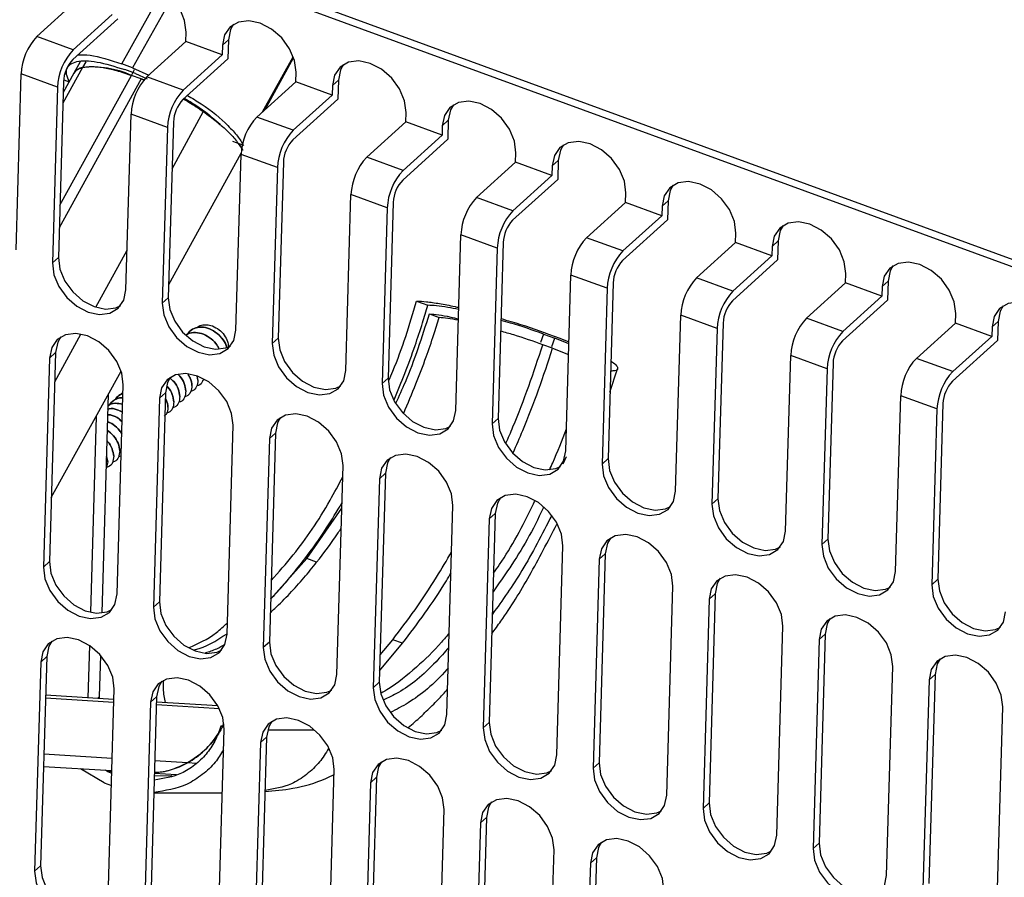
# Model space of a CAD drawing. Units: millimetres. Extents: x 5 to 589, y 5 to 415.
# Drawn here: x 463 to 506, y 178 to 215 of the extents above; entities that cross this region are included whole.
import ezdxf

# ---------------------------------------------------------------- set-up
doc = ezdxf.new("R2010")
doc.units = ezdxf.units.MM

msp = doc.modelspace()

# ---------------------------------------------------------------- linework, layer by layer
at = {"color": 7, "linetype": 'Continuous', "lineweight": 25}
for p, q in [((570.1438, 181.1979), (425.6066, 234.0458)), ((570.4047, 181.4336), (425.8675, 234.2815)), ((464.0203, 214.5131), (465.7162, 216.0451)), ((467.5426, 215.2915), (465.5858, 213.5238)), ((467.2937, 215.4683), (465.5979, 213.9363)), ((470.4915, 214.2991), (470.5035, 214.7116)), ((465.5979, 213.9363), (464.0203, 214.5131)), ((468.7956, 212.7671), (470.4915, 214.2991)), ((472.069, 213.7223), (470.4915, 214.2991)), ((472.342, 214.3705), (472.0811, 214.1348)), ((472.342, 214.3705), (472.3178, 213.5455)), ((472.0811, 214.1348), (472.069, 213.7223)), ((465.9002, 213.4238), (465.6242, 212.923)), ((472.3178, 213.5455), (470.3611, 211.7778)), ((472.069, 213.7223), (470.3732, 212.1903)), ((473.8262, 211.2518), (475.1584, 213.6364)), ((473.9356, 211.3506), (475.1731, 213.5955)), ((468.1792, 213.1535), (467.7055, 213.3267)), ((468.3087, 212.9051), (467.835, 213.0783)), ((468.1792, 213.1535), (468.8783, 212.8419)), ((463.1148, 205.2617), (463.3379, 212.8927)), ((464.9155, 212.3159), (463.3379, 212.8927)), ((465.624, 212.9227), (465.1628, 212.0859)), ((465.188, 212.6392), (465.4257, 212.5523)), ((468.5509, 212.6749), (468.1246, 212.8308)), ((468.5512, 212.6753), (468.1248, 212.8312)), ((468.3087, 212.9051), (468.8168, 212.6786)), ((468.6671, 212.6316), (468.5509, 212.6749)), ((468.5512, 212.6753), (468.6757, 212.6247)), ((470.3732, 212.1903), (468.7956, 212.7671)), ((475.2667, 212.5531), (475.2788, 212.9656)), ((477.1172, 212.6245), (476.8563, 212.3888)), ((477.1172, 212.6245), (477.0931, 211.7995)), ((464.9155, 212.3159), (464.6923, 204.6849)), ((465.1764, 212.5516), (464.9532, 204.9205)), ((473.5709, 211.0211), (475.2667, 212.5531)), ((476.8443, 211.9763), (475.2667, 212.5531)), ((476.8563, 212.3888), (476.8443, 211.9763)), ((477.0931, 211.7995), (475.1364, 210.0318)), ((476.8443, 211.9763), (475.1484, 210.4443)), ((467.8901, 203.5157), (468.1132, 211.1467)), ((469.6908, 210.5699), (468.1132, 211.1467)), ((475.1484, 210.4443), (473.5709, 211.0211)), ((480.042, 210.8071), (480.0541, 211.2196)), ((481.8925, 210.8785), (481.6316, 210.6428)), ((481.8925, 210.8785), (481.8684, 210.0535)), ((469.6908, 210.5699), (469.4676, 202.9388)), ((469.9517, 210.8056), (469.7285, 203.1745)), ((478.3462, 209.2751), (480.042, 210.8071)), ((481.6195, 210.2303), (480.042, 210.8071)), ((481.6316, 210.6428), (481.6195, 210.2303)), ((481.8684, 210.0535), (479.9116, 208.2858)), ((481.6195, 210.2303), (479.9237, 208.6983)), ((473.0046, 209.781), (472.5309, 209.9542)), ((469.7453, 203.7485), (472.891, 209.4556)), ((472.6653, 201.7696), (472.8885, 209.4007)), ((474.466, 208.8239), (472.8885, 209.4007)), ((479.9237, 208.6983), (478.3462, 209.2751)), ((484.8173, 209.0611), (484.8293, 209.4736)), ((474.466, 208.8239), (474.2429, 201.1928)), ((474.7269, 209.0596), (474.5038, 201.4285)), ((483.1214, 207.5291), (484.8173, 209.0611)), ((486.3948, 208.4843), (484.8173, 209.0611)), ((486.4069, 208.8968), (486.3948, 208.4843)), ((486.6678, 209.1325), (486.4069, 208.8968)), ((486.6678, 209.1325), (486.6437, 208.3075)), ((486.6437, 208.3075), (484.6869, 206.5398)), ((486.3948, 208.4843), (484.699, 206.9523)), ((477.4406, 200.0236), (477.6637, 207.6547)), ((479.2413, 207.0779), (477.6637, 207.6547)), ((484.699, 206.9523), (483.1214, 207.5291)), ((489.5925, 207.3151), (489.6046, 207.7276)), ((479.2413, 207.0779), (479.0182, 199.4468)), ((479.5022, 207.3136), (479.279, 199.6825)), ((487.8967, 205.7831), (489.5925, 207.3151)), ((491.1701, 206.7383), (489.5925, 207.3151)), ((491.1822, 207.1508), (491.1701, 206.7383)), ((491.4431, 207.3865), (491.1822, 207.1508)), ((491.4431, 207.3865), (491.4189, 206.5615)), ((491.1701, 206.7383), (489.4742, 205.2063)), ((491.4189, 206.5615), (489.4622, 204.7938)), ((482.2159, 198.2776), (482.439, 205.9087)), ((484.0166, 205.3319), (482.439, 205.9087)), ((489.4742, 205.2063), (487.8967, 205.7831)), ((494.3678, 205.5691), (494.3799, 205.9816)), ((484.0166, 205.3319), (483.7934, 197.7008)), ((484.2775, 205.5675), (484.0543, 197.9365)), ((492.672, 204.0371), (494.3678, 205.5691)), ((495.9454, 204.9923), (494.3678, 205.5691)), ((495.9574, 205.4048), (495.9454, 204.9923)), ((496.2183, 205.6405), (495.9574, 205.4048)), ((496.2183, 205.6405), (496.1942, 204.8155)), ((464.9532, 204.9205), (464.6923, 204.6849)), ((495.9454, 204.9923), (494.2495, 203.4603)), ((496.1942, 204.8155), (494.2375, 203.0478)), ((486.9911, 196.5316), (487.2143, 204.1627)), ((488.7918, 203.5858), (487.2143, 204.1627)), ((494.2495, 203.4603), (492.672, 204.0371)), ((499.1431, 203.8231), (499.1551, 204.2356)), ((488.7918, 203.5858), (488.5687, 195.9548)), ((489.0527, 203.8215), (488.8296, 196.1905)), ((497.4472, 202.2911), (499.1431, 203.8231)), ((500.7206, 203.2463), (499.1431, 203.8231)), ((500.7327, 203.6588), (500.7206, 203.2463)), ((500.9936, 203.8945), (500.7327, 203.6588)), ((500.9936, 203.8945), (500.9695, 203.0695)), ((469.7285, 203.1745), (469.4676, 202.9388)), ((500.7206, 203.2463), (499.0248, 201.7143)), ((480.5167, 203.0299), (481.007, 202.8506)), ((500.9695, 203.0695), (499.0127, 201.3018)), ((481.0724, 202.4752), (481.4988, 202.3193)), ((491.7664, 194.7856), (491.9896, 202.4166)), ((493.5671, 201.8398), (491.9896, 202.4166)), ((499.0248, 201.7143), (497.4472, 202.2911)), ((503.9184, 202.0771), (503.9304, 202.4896)), ((493.828, 202.0755), (493.6049, 194.4445)), ((502.2225, 200.5451), (503.9184, 202.0771)), ((505.4959, 201.5003), (503.9184, 202.0771)), ((505.508, 201.9128), (505.4959, 201.5003)), ((505.7689, 202.1484), (505.508, 201.9128)), ((505.7689, 202.1484), (505.7447, 201.3235)), ((486.0214, 201.5997), (486.5117, 201.4204)), ((486.2507, 201.6003), (486.741, 201.421)), ((493.5671, 201.8398), (493.344, 194.2088)), ((505.4959, 201.5003), (503.8001, 199.9683)), ((474.5038, 201.4285), (474.2429, 201.1928)), ((486.4234, 200.9812), (485.997, 201.1371)), ((487.1269, 201.1726), (486.5117, 201.4204)), ((486.741, 201.421), (487.1295, 201.2644)), ((505.7447, 201.3235), (503.788, 199.5558)), ((464.8326, 200.7957), (464.5673, 191.7209)), ((464.8326, 200.7957), (464.5717, 200.56)), ((486.4234, 200.9812), (487.1132, 200.7053)), ((496.5417, 193.0396), (496.7648, 200.6706)), ((498.3424, 200.0938), (496.7648, 200.6706)), ((464.5717, 200.56), (464.3064, 191.4852)), ((498.6033, 200.3295), (498.3801, 192.6985)), ((503.8001, 199.9683), (502.2225, 200.5451)), ((464.6486, 194.5015), (467.6761, 199.9943)), ((470.9755, 199.7752), (471.0147, 199.5984)), ((471.0153, 199.599), (470.9763, 199.7747)), ((488.914, 199.0765), (489.2465, 200.0939)), ((498.3424, 200.0938), (498.1192, 192.4628)), ((467.5041, 190.316), (467.7694, 199.3908)), ((470.7541, 199.363), (470.7536, 199.3625)), ((471.0153, 199.5989), (471.0147, 199.5984)), ((471.2938, 199.6056), (471.2248, 199.5892)), ((479.279, 199.6825), (479.0182, 199.4468)), ((466.8507, 189.4926), (467.1264, 198.9971)), ((467.7596, 199.0542), (467.7027, 198.9958)), ((469.6079, 199.0497), (469.3425, 189.9749)), ((469.6079, 199.0497), (469.347, 198.814)), ((470.2318, 198.8912), (470.2312, 198.8907)), ((470.4929, 199.1271), (470.4924, 199.1266)), ((501.317, 191.2936), (501.5401, 198.9246)), ((503.1177, 198.3478), (501.5401, 198.9246)), ((469.347, 198.814), (469.0816, 189.7392)), ((469.9706, 198.6552), (469.9701, 198.6548)), ((503.3786, 198.5835), (503.1554, 190.9525)), ((466.59, 198.0239), (466.3434, 189.5233)), ((469.7094, 198.4193), (469.7089, 198.4188)), ((503.1177, 198.3478), (502.8945, 190.7168)), ((472.2794, 188.57), (472.5447, 197.6448)), ((484.0543, 197.9365), (483.7934, 197.7008)), ((474.3832, 197.3036), (474.1178, 188.2289)), ((474.3832, 197.3036), (474.1223, 197.068)), ((474.1223, 197.068), (473.8569, 187.9932)), ((467.62, 196.5319), (467.6195, 196.5315)), ((467.0971, 196.0596), (467.046, 195.8145)), ((467.0477, 196.2826), (467.0971, 196.0596)), ((467.0977, 196.0601), (467.0478, 196.2853)), ((467.0977, 196.0601), (467.0972, 196.0596)), ((467.3589, 196.296), (467.3583, 196.2955)), ((477.0546, 186.824), (477.32, 195.8988)), ((487.0075, 196.2697), (486.8622, 195.9465)), ((488.8296, 196.1905), (488.5687, 195.9548)), ((479.1584, 195.5576), (478.8931, 186.4829)), ((479.1584, 195.5576), (478.8975, 195.3219)), ((478.8975, 195.3219), (478.6322, 186.2472)), ((493.6049, 194.4445), (493.344, 194.2088)), ((475.7405, 191.8516), (477.2656, 194.0386)), ((481.8299, 185.078), (482.0953, 194.1527)), ((483.9337, 193.8116), (483.6683, 184.7369)), ((483.9337, 193.8116), (483.6728, 193.5759)), ((483.6728, 193.5759), (483.4074, 184.5012)), ((498.3801, 192.6985), (498.1192, 192.4628)), ((486.6052, 183.332), (486.8705, 192.4067)), ((488.709, 192.0656), (488.4436, 182.9909)), ((488.709, 192.0656), (488.4481, 191.8299)), ((464.5673, 191.7209), (464.3064, 191.4852)), ((474.1724, 190.0953), (475.7405, 191.8516)), ((476.1721, 191.6937), (475.7405, 191.8516)), ((488.4481, 191.8299), (488.1827, 182.7552)), ((503.1554, 190.9525), (502.8945, 190.7168)), ((491.3804, 181.586), (491.6458, 190.6607)), ((493.4842, 190.3196), (493.2189, 181.2449)), ((493.4842, 190.3196), (493.2233, 190.0839)), ((469.3425, 189.9749), (469.0816, 189.7392)), ((493.2233, 190.0839), (492.958, 181.0092)), ((496.1557, 179.84), (496.4211, 188.9147)), ((474.1178, 188.2289), (473.8569, 187.9932)), ((479.9072, 188.1763), (479.4808, 188.3322)), ((497.9986, 188.3379), (497.7333, 179.2632)), ((498.2595, 188.5736), (497.9942, 179.4989)), ((498.2595, 188.5736), (497.9986, 188.3379)), ((466.3016, 188.0799), (466.2356, 185.8066)), ((464.1857, 187.3604), (463.9204, 178.2856)), ((464.4466, 187.596), (464.1813, 178.5213)), ((464.4466, 187.596), (464.1857, 187.3604)), ((466.7455, 185.8655), (466.7971, 187.6434)), ((500.931, 178.094), (501.1963, 187.1687)), ((478.8931, 186.4829), (478.6322, 186.2472)), ((502.7739, 186.5919), (502.5085, 177.5172)), ((503.0348, 186.8276), (502.7694, 177.7529)), ((503.0348, 186.8276), (502.7739, 186.5919)), ((467.1181, 177.1164), (467.3835, 186.1912)), ((467.3664, 185.6082), (464.3938, 185.7877)), ((467.3702, 185.7381), (464.3976, 185.9176)), ((466.7455, 185.8655), (466.6524, 185.7814)), ((466.7448, 185.7758), (466.7455, 185.8655)), ((468.961, 185.6143), (468.6956, 176.5396)), ((469.2219, 185.85), (468.9565, 176.7753)), ((469.2219, 185.85), (468.961, 185.6143)), ((471.8801, 185.4658), (469.2154, 185.6267)), ((471.9508, 185.3313), (469.2116, 185.4967)), ((505.7063, 176.348), (505.9716, 185.4227)), ((471.8934, 175.3704), (472.1587, 184.4451)), ((472.1373, 184.5731), (472.0119, 184.5728)), ((472.1455, 184.5239), (472.0119, 184.5728)), ((472.1064, 184.6139), (472.1462, 184.6938)), ((476.0667, 184.4025), (474.0615, 184.3974)), ((483.6683, 184.7369), (483.4074, 184.5012)), ((473.9972, 184.104), (473.7318, 175.0293)), ((473.9972, 184.104), (473.7363, 183.8683)), ((473.7363, 183.8683), (473.4709, 174.7936)), ((464.3072, 182.8268), (467.2798, 182.6473)), ((466.9462, 182.1172), (465.9218, 182.7293)), ((467.0891, 182.6034), (466.986, 182.6651)), ((476.6686, 173.6244), (476.934, 182.6991)), ((488.4436, 182.9909), (488.1827, 182.7552)), ((467.0891, 182.6034), (467.2765, 182.5349)), ((469.125, 182.536), (470.0783, 182.4788)), ((478.7725, 182.358), (478.5071, 173.2833)), ((478.7725, 182.358), (478.5116, 182.1223)), ((466.9462, 182.1172), (467.261, 182.0021)), ((478.5116, 182.1223), (478.2462, 173.0476)), ((469.1001, 181.6829), (472.0782, 181.6905)), ((481.4439, 171.8784), (481.7093, 180.9531)), ((493.2189, 181.2449), (492.958, 181.0092)), ((483.5477, 180.612), (483.2824, 171.5373)), ((483.5477, 180.612), (483.2868, 180.3763)), ((483.2868, 180.3763), (483.0215, 171.3016)), ((486.2192, 170.1324), (486.4846, 179.2071)), ((497.9942, 179.4989), (497.7333, 179.2632)), ((488.323, 178.866), (488.0576, 169.7913)), ((488.323, 178.866), (488.0621, 178.6303)), ((464.1813, 178.5213), (463.9204, 178.2856)), ((488.0621, 178.6303), (487.7967, 169.5556))]:
    msp.add_line(p, q, dxfattribs=at)
at = {"color": 8, "linetype": 'Continuous', "lineweight": 25}
for p, q in [((467.7055, 213.3267), (469.5008, 216.5403)), ((469.8702, 216.1804), (468.1792, 213.1535)), ((466.1415, 213.4192), (466.0066, 213.1744)), ((466.0064, 213.1741), (465.1491, 211.6187)), ((468.1248, 212.8312), (468.2665, 213.0883)), ((468.5509, 212.6749), (464.9911, 206.2164)), ((465.0198, 207.1979), (468.1246, 212.8308)), ((469.8924, 208.7797), (471.2494, 211.2416)), ((466.5772, 202.7649), (467.9404, 205.2382)), ((464.7957, 199.5328), (465.9354, 201.6006)), ((486.0214, 201.5997), (485.8978, 201.2315)), ((486.3907, 201.0602), (486.5117, 201.4204)), ((478.9278, 187.6706), (479.4808, 188.3322)), ((478.9076, 186.9804), (479.9072, 188.1763)), ((467.2954, 183.1812), (464.3228, 183.3607)), ((470.5618, 182.9839), (469.1406, 183.0697)), ((470.9476, 182.9607), (470.5619, 182.9839)), ((467.2786, 182.6039), (467.0891, 182.6034)), ((469.1218, 182.4281), (469.8821, 182.43))]:
    msp.add_line(p, q, dxfattribs=at)
at = {"color": 7, "linetype": 'Continuous', "lineweight": 25, "flags": 128}
for points in [[(470.5035, 214.7116), (470.4392, 215.2182), (470.2248, 215.7325), (469.881, 216.204), (469.4418, 216.5867), (468.9499, 216.8431), (468.4536, 216.948), (468.0015, 216.8913), (467.6377, 216.6784), (467.398, 216.3302), (467.3058, 215.8808)], [(475.2788, 212.9656), (475.2145, 213.4722), (475, 213.9865), (474.6563, 214.458), (474.217, 214.8407), (473.7252, 215.097), (473.2289, 215.202), (472.7767, 215.1452), (472.413, 214.9324), (472.1733, 214.5842), (472.0811, 214.1348)], [(472.5644, 215.0472), (472.4342, 214.8199), (472.342, 214.3705)], [(480.0541, 211.2196), (479.9898, 211.7262), (479.7753, 212.2405), (479.4316, 212.712), (478.9923, 213.0947), (478.5004, 213.351), (478.0041, 213.456), (477.552, 213.3992), (477.1883, 213.1864), (476.9486, 212.8382), (476.8563, 212.3888)], [(477.3397, 213.3012), (477.2095, 213.0739), (477.1172, 212.6245)], [(484.8293, 209.4736), (484.7651, 209.9802), (484.5506, 210.4944), (484.2069, 210.966), (483.7676, 211.3487), (483.2757, 211.605), (482.7794, 211.71), (482.3273, 211.6532), (481.9636, 211.4404), (481.7238, 211.0922), (481.6316, 210.6428)], [(482.115, 211.5552), (481.9847, 211.3279), (481.8925, 210.8785)], [(472.916, 209.6725), (472.8497, 209.775), (472.7846, 209.8663)], [(489.6046, 207.7276), (489.5403, 208.2342), (489.3258, 208.7484), (488.9821, 209.22), (488.5428, 209.6027), (488.051, 209.859), (487.5547, 209.964), (487.1025, 209.9072), (486.7388, 209.6943), (486.4991, 209.3462), (486.4069, 208.8968)], [(486.8903, 209.8092), (486.76, 209.5819), (486.6678, 209.1325)], [(494.3799, 205.9816), (494.3156, 206.4882), (494.1011, 207.0024), (493.7574, 207.474), (493.3181, 207.8567), (492.8262, 208.113), (492.33, 208.218), (491.8778, 208.1612), (491.5141, 207.9483), (491.2744, 207.6002), (491.1822, 207.1508)], [(491.6655, 208.0632), (491.5353, 207.8359), (491.4431, 207.3865)], [(499.1551, 204.2356), (499.0909, 204.7422), (498.8764, 205.2564), (498.5327, 205.728), (498.0934, 206.1106), (497.6015, 206.367), (497.1052, 206.4719), (496.6531, 206.4152), (496.2894, 206.2023), (496.0497, 205.8542), (495.9574, 205.4048)], [(496.4408, 206.3172), (496.3106, 206.0898), (496.2183, 205.6405)], [(464.9532, 204.9205), (465.0175, 204.4139), (465.232, 203.8997), (465.5757, 203.4282), (466.015, 203.0455), (466.5069, 202.7891), (467.0032, 202.6842), (467.4553, 202.7409), (467.6676, 202.8389)], [(464.6923, 204.6849), (464.7566, 204.1782), (464.9711, 203.664), (465.3148, 203.1925), (465.7541, 202.8098), (466.246, 202.5534), (466.7423, 202.4485), (467.1944, 202.5052), (467.5581, 202.7181), (467.7978, 203.0663), (467.8901, 203.5157)], [(503.9304, 202.4896), (503.8661, 202.9962), (503.6517, 203.5104), (503.3079, 203.982), (502.8687, 204.3646), (502.3768, 204.621), (501.8805, 204.7259), (501.4284, 204.6692), (501.0646, 204.4563), (500.8249, 204.1081), (500.7327, 203.6588)], [(501.2161, 204.5712), (501.0858, 204.3438), (500.9936, 203.8945)], [(469.7285, 203.1745), (469.7928, 202.6679), (470.0073, 202.1537), (470.351, 201.6821), (470.7903, 201.2995), (471.2821, 201.0431), (471.7784, 200.9382), (472.2306, 200.9949), (472.4429, 201.0929)], [(469.4676, 202.9388), (469.5319, 202.4322), (469.7464, 201.918), (470.0901, 201.4465), (470.5294, 201.0638), (471.0212, 200.8074), (471.5175, 200.7025), (471.9697, 200.7592), (472.3334, 200.9721), (472.5731, 201.3203), (472.6653, 201.7696)], [(508.7057, 200.7436), (508.6414, 201.2502), (508.4269, 201.7644), (508.0832, 202.2359), (507.6439, 202.6186), (507.1521, 202.875), (506.6558, 202.9799), (506.2036, 202.9232), (505.8399, 202.7103), (505.6002, 202.3621), (505.508, 201.9128)], [(505.9913, 202.8252), (505.8611, 202.5978), (505.7689, 202.1484)], [(467.7694, 199.3908), (467.7052, 199.8974), (467.4907, 200.4116), (467.147, 200.8832), (466.7077, 201.2658), (466.2158, 201.5222), (465.7195, 201.6271), (465.2674, 201.5704), (464.9037, 201.3575), (464.6639, 201.0094), (464.5717, 200.56)], [(465.0551, 201.4724), (464.9248, 201.2451), (464.8326, 200.7957)], [(474.2429, 201.1928), (474.3072, 200.6862), (474.5216, 200.172), (474.8654, 199.7004), (475.3046, 199.3178), (475.7965, 199.0614), (476.2928, 198.9565), (476.7449, 199.0132), (477.1087, 199.2261), (477.3484, 199.5743), (477.4406, 200.0236)], [(474.5038, 201.4285), (474.5681, 200.9219), (474.7825, 200.4077), (475.1263, 199.9361), (475.5655, 199.5535), (476.0574, 199.2971), (476.5537, 199.1922), (477.0058, 199.2489), (477.2181, 199.3469)], [(472.5447, 197.6448), (472.4804, 198.1514), (472.2659, 198.6656), (471.9222, 199.1372), (471.4829, 199.5198), (470.9911, 199.7762), (470.4948, 199.8811), (470.0427, 199.8244), (469.6789, 199.6115), (469.4392, 199.2634), (469.347, 198.814)], [(469.8304, 199.7264), (469.7001, 199.499), (469.6079, 199.0497)], [(479.0182, 199.4468), (479.0824, 198.9402), (479.2969, 198.426), (479.6406, 197.9544), (480.0799, 197.5718), (480.5718, 197.3154), (481.0681, 197.2105), (481.5202, 197.2672), (481.8839, 197.4801), (482.1236, 197.8282), (482.2159, 198.2776)], [(479.279, 199.6825), (479.3433, 199.1759), (479.5578, 198.6617), (479.9015, 198.1901), (480.3408, 197.8074), (480.8327, 197.5511), (481.329, 197.4461), (481.7811, 197.5029), (481.9934, 197.6009)], [(477.32, 195.8988), (477.2557, 196.4054), (477.0412, 196.9196), (476.6975, 197.3911), (476.2582, 197.7738), (475.7664, 198.0302), (475.2701, 198.1351), (474.8179, 198.0784), (474.4542, 197.8655), (474.2145, 197.5173), (474.1223, 197.068)], [(474.6056, 197.9804), (474.4754, 197.753), (474.3832, 197.3036)], [(483.7934, 197.7008), (483.8577, 197.1942), (484.0722, 196.68), (484.4159, 196.2084), (484.8552, 195.8257), (485.3471, 195.5694), (485.8433, 195.4644), (486.2955, 195.5212), (486.6592, 195.7341), (486.8989, 196.0822), (486.9911, 196.5316)], [(484.0543, 197.9365), (484.1186, 197.4299), (484.3331, 196.9157), (484.6768, 196.4441), (485.1161, 196.0614), (485.608, 195.8051), (486.1042, 195.7001), (486.5564, 195.7569), (486.7687, 195.8549)], [(482.0953, 194.1527), (482.031, 194.6594), (481.8165, 195.1736), (481.4728, 195.6451), (481.0335, 196.0278), (480.5416, 196.2842), (480.0453, 196.3891), (479.5932, 196.3324), (479.2295, 196.1195), (478.9898, 195.7713), (478.8975, 195.3219)], [(479.3809, 196.2344), (479.2507, 196.007), (479.1584, 195.5576)], [(488.5687, 195.9548), (488.633, 195.4482), (488.8475, 194.934), (489.1912, 194.4624), (489.6305, 194.0797), (490.1223, 193.8234), (490.6186, 193.7184), (491.0708, 193.7752), (491.4345, 193.9881), (491.6742, 194.3362), (491.7664, 194.7856)], [(488.8296, 196.1905), (488.8939, 195.6839), (489.1084, 195.1697), (489.4521, 194.6981), (489.8914, 194.3154), (490.3832, 194.0591), (490.8795, 193.9541), (491.3317, 194.0109), (491.5439, 194.1089)], [(486.8705, 192.4067), (486.8063, 192.9133), (486.5918, 193.4276), (486.248, 193.8991), (485.8088, 194.2818), (485.3169, 194.5382), (484.8206, 194.6431), (484.3685, 194.5864), (484.0047, 194.3735), (483.765, 194.0253), (483.6728, 193.5759)], [(484.1562, 194.4884), (484.0259, 194.261), (483.9337, 193.8116)], [(493.344, 194.2088), (493.4082, 193.7022), (493.6227, 193.188), (493.9664, 192.7164), (494.4057, 192.3337), (494.8976, 192.0774), (495.3939, 191.9724), (495.846, 192.0292), (496.2097, 192.242), (496.4495, 192.5902), (496.5417, 193.0396)], [(493.6049, 194.4445), (493.6691, 193.9379), (493.8836, 193.4236), (494.2273, 192.9521), (494.6666, 192.5694), (495.1585, 192.3131), (495.6548, 192.2081), (496.1069, 192.2649), (496.3192, 192.3629)], [(491.6458, 190.6607), (491.5815, 191.1673), (491.367, 191.6816), (491.0233, 192.1531), (490.584, 192.5358), (490.0922, 192.7922), (489.5959, 192.8971), (489.1437, 192.8404), (488.78, 192.6275), (488.5403, 192.2793), (488.4481, 191.8299)], [(488.9315, 192.7424), (488.8012, 192.515), (488.709, 192.0656)], [(498.1192, 192.4628), (498.1835, 191.9562), (498.398, 191.4419), (498.7417, 190.9704), (499.181, 190.5877), (499.6729, 190.3314), (500.1692, 190.2264), (500.6213, 190.2832), (500.985, 190.496), (501.2247, 190.8442), (501.317, 191.2936)], [(498.3801, 192.6985), (498.4444, 192.1919), (498.6589, 191.6776), (499.0026, 191.2061), (499.4419, 190.8234), (499.9338, 190.5671), (500.4301, 190.4621), (500.8822, 190.5189), (501.0945, 190.6169)], [(464.5673, 191.7209), (464.6315, 191.2143), (464.846, 190.7001), (465.1897, 190.2285), (465.629, 189.8459), (466.1209, 189.5895), (466.6172, 189.4846), (467.0693, 189.5413), (467.2816, 189.6393)], [(464.3064, 191.4852), (464.3706, 190.9786), (464.5851, 190.4644), (464.9288, 189.9928), (465.3681, 189.6102), (465.86, 189.3538), (466.3563, 189.2489), (466.8084, 189.3056), (467.1721, 189.5185), (467.4119, 189.8666), (467.5041, 190.316)], [(496.4211, 188.9147), (496.3568, 189.4213), (496.1423, 189.9356), (495.7986, 190.4071), (495.3593, 190.7898), (494.8674, 191.0462), (494.3712, 191.1511), (493.919, 191.0944), (493.5553, 190.8815), (493.3156, 190.5333), (493.2233, 190.0839)], [(493.7067, 190.9964), (493.5765, 190.769), (493.4842, 190.3196)], [(503.1554, 190.9525), (503.2197, 190.4459), (503.4342, 189.9316), (503.7779, 189.4601), (504.2172, 189.0774), (504.709, 188.821), (505.2053, 188.7161), (505.6575, 188.7728), (505.8697, 188.8708)], [(502.8945, 190.7168), (502.9588, 190.2102), (503.1733, 189.6959), (503.517, 189.2244), (503.9563, 188.8417), (504.4481, 188.5854), (504.9444, 188.4804), (505.3966, 188.5372), (505.7603, 188.75), (506, 189.0982), (506.0922, 189.5476)], [(469.3425, 189.9749), (469.4068, 189.4683), (469.6213, 188.9541), (469.965, 188.4825), (470.4043, 188.0998), (470.8962, 187.8435), (471.3924, 187.7385), (471.8446, 187.7953), (472.0569, 187.8933)], [(469.0816, 189.7392), (469.1459, 189.2326), (469.3604, 188.7184), (469.7041, 188.2468), (470.1434, 187.8642), (470.6353, 187.6078), (471.1315, 187.5029), (471.5837, 187.5596), (471.9474, 187.7725), (472.1871, 188.1206), (472.2794, 188.57)], [(501.1963, 187.1687), (501.1321, 187.6753), (500.9176, 188.1896), (500.5739, 188.6611), (500.1346, 189.0438), (499.6427, 189.3001), (499.1464, 189.4051), (498.6943, 189.3483), (498.3306, 189.1355), (498.0908, 188.7873), (497.9986, 188.3379)], [(498.482, 189.2503), (498.3517, 189.023), (498.2595, 188.5736)], [(467.3835, 186.1912), (467.3192, 186.6978), (467.1047, 187.212), (466.761, 187.6835), (466.3217, 188.0662), (465.8298, 188.3226), (465.3335, 188.4275), (464.8814, 188.3708), (464.5177, 188.1579), (464.278, 187.8097), (464.1857, 187.3604)], [(464.6691, 188.2728), (464.5389, 188.0454), (464.4466, 187.596)], [(474.1178, 188.2289), (474.1821, 187.7223), (474.3966, 187.2081), (474.7403, 186.7365), (475.1796, 186.3538), (475.6714, 186.0975), (476.1677, 185.9925), (476.6199, 186.0493), (476.8321, 186.1473)], [(473.8569, 187.9932), (473.9212, 187.4866), (474.1357, 186.9724), (474.4794, 186.5008), (474.9187, 186.1181), (475.4105, 185.8618), (475.9068, 185.7568), (476.359, 185.8136), (476.7227, 186.0265), (476.9624, 186.3746), (477.0546, 186.824)], [(505.9716, 185.4227), (505.9073, 185.9293), (505.6928, 186.4436), (505.3491, 186.9151), (504.9098, 187.2978), (504.418, 187.5541), (503.9217, 187.6591), (503.4696, 187.6023), (503.1058, 187.3895), (502.8661, 187.0413), (502.7739, 186.5919)], [(503.2573, 187.5043), (503.127, 187.277), (503.0348, 186.8276)], [(472.1587, 184.4451), (472.0945, 184.9518), (471.88, 185.466), (471.5363, 185.9375), (471.097, 186.3202), (470.6051, 186.5766), (470.1088, 186.6815), (469.6567, 186.6248), (469.293, 186.4119), (469.0532, 186.0637), (468.961, 185.6143)], [(469.4444, 186.5268), (469.3141, 186.2994), (469.2219, 185.85)], [(478.8931, 186.4829), (478.9573, 185.9763), (479.1718, 185.462), (479.5156, 184.9905), (479.9548, 184.6078), (480.4467, 184.3515), (480.943, 184.2465), (481.3951, 184.3033), (481.6074, 184.4013)], [(478.6322, 186.2472), (478.6964, 185.7406), (478.9109, 185.2264), (479.2547, 184.7548), (479.6939, 184.3721), (480.1858, 184.1158), (480.6821, 184.0108), (481.1342, 184.0676), (481.498, 184.2805), (481.7377, 184.6286), (481.8299, 185.078)], [(476.934, 182.6991), (476.8697, 183.2057), (476.6552, 183.72), (476.3115, 184.1915), (475.8722, 184.5742), (475.3804, 184.8306), (474.8841, 184.9355), (474.4319, 184.8788), (474.0682, 184.6659), (473.8285, 184.3177), (473.7363, 183.8683)], [(474.2197, 184.7808), (474.0894, 184.5534), (473.9972, 184.104)], [(483.4074, 184.5012), (483.4717, 183.9946), (483.6862, 183.4803), (484.0299, 183.0088), (484.4692, 182.6261), (484.9611, 182.3698), (485.4574, 182.2648), (485.9095, 182.3216), (486.2732, 182.5344), (486.5129, 182.8826), (486.6052, 183.332)], [(483.6683, 184.7369), (483.7326, 184.2303), (483.9471, 183.716), (484.2908, 183.2445), (484.7301, 182.8618), (485.222, 182.6055), (485.7183, 182.5005), (486.1704, 182.5573), (486.3827, 182.6553)], [(481.7093, 180.9531), (481.645, 181.4597), (481.4305, 181.974), (481.0868, 182.4455), (480.6475, 182.8282), (480.1556, 183.0846), (479.6594, 183.1895), (479.2072, 183.1328), (478.8435, 182.9199), (478.6038, 182.5717), (478.5116, 182.1223)], [(478.9949, 183.0348), (478.8647, 182.8074), (478.7725, 182.358)], [(488.1827, 182.7552), (488.247, 182.2486), (488.4615, 181.7343), (488.8052, 181.2628), (489.2445, 180.8801), (489.7363, 180.6238), (490.2326, 180.5188), (490.6848, 180.5756), (491.0485, 180.7884), (491.2882, 181.1366), (491.3804, 181.586)], [(488.4436, 182.9909), (488.5079, 182.4843), (488.7224, 181.97), (489.0661, 181.4985), (489.5054, 181.1158), (489.9972, 180.8595), (490.4935, 180.7545), (490.9457, 180.8113), (491.158, 180.9093)], [(486.4846, 179.2071), (486.4203, 179.7137), (486.2058, 180.228), (485.8621, 180.6995), (485.4228, 181.0822), (484.9309, 181.3385), (484.4346, 181.4435), (483.9825, 181.3868), (483.6188, 181.1739), (483.3791, 180.8257), (483.2868, 180.3763)], [(483.7702, 181.2887), (483.64, 181.0614), (483.5477, 180.612)], [(492.958, 181.0092), (493.0223, 180.5026), (493.2368, 179.9883), (493.5805, 179.5168), (494.0198, 179.1341), (494.5116, 178.8778), (495.0079, 178.7728), (495.46, 178.8296), (495.8238, 179.0424), (496.0635, 179.3906), (496.1557, 179.84)], [(493.2189, 181.2449), (493.2832, 180.7383), (493.4977, 180.224), (493.8414, 179.7525), (494.2807, 179.3698), (494.7725, 179.1134), (495.2688, 179.0085), (495.7209, 179.0652), (495.9332, 179.1632)], [(491.2598, 177.4611), (491.1955, 177.9677), (490.9811, 178.482), (490.6373, 178.9535), (490.1981, 179.3362), (489.7062, 179.5925), (489.2099, 179.6975), (488.7578, 179.6407), (488.394, 179.4279), (488.1543, 179.0797), (488.0621, 178.6303)], [(488.5455, 179.5427), (488.4152, 179.3154), (488.323, 178.866)], [(497.7333, 179.2632), (497.7975, 178.7566), (498.012, 178.2423), (498.3557, 177.7708), (498.795, 177.3881), (499.2869, 177.1317), (499.7832, 177.0268), (500.2353, 177.0835), (500.599, 177.2964), (500.8388, 177.6446), (500.931, 178.094)], [(497.9942, 179.4989), (498.0584, 178.9923), (498.2729, 178.478), (498.6166, 178.0065), (499.0559, 177.6238), (499.5478, 177.3674), (500.0441, 177.2625), (500.4962, 177.3192), (500.7085, 177.4172)], [(464.1813, 178.5213), (464.2456, 178.0147), (464.46, 177.5005), (464.8038, 177.0289), (465.243, 176.6462), (465.7349, 176.3899), (466.2312, 176.2849), (466.6833, 176.3417), (466.8956, 176.4397)], [(463.9204, 178.2856), (463.9847, 177.779), (464.1991, 177.2648), (464.5429, 176.7932), (464.9821, 176.4105), (465.474, 176.1542), (465.9703, 176.0492), (466.4224, 176.106), (466.7862, 176.3189), (467.0259, 176.667), (467.1181, 177.1164)]]:
    msp.add_lwpolyline(points, dxfattribs=at)
at = {"color": 7, "linetype": 'Continuous', "lineweight": 25}
for centre, radius, start, end in [((465.8575, 212.7856), 2.5218, 136.76049, 177.56565), ((467.435, 212.2088), 2.5218, 136.76049, 177.56565), ((466.6881, 212.4873), 1.5131, 136.76049, 177.56565), ((466.09, 212.6304), 0.5501, 98.74318, 147.89842), ((466.422, 209.0326), 4.1623, 65.85617, 95.73131), ((470.6327, 211.0396), 2.5218, 136.76049, 177.56565), ((472.2103, 210.4628), 2.5218, 136.76049, 177.56565), ((471.4634, 210.7413), 1.5131, 136.76049, 177.56565), ((464.3533, 201.355), 12.0685, 55.11099, 59.98188), ((465.8743, 203.5103), 9.4307, 49.58349, 55.20077), ((475.408, 209.2936), 2.5218, 136.76049, 177.56565), ((476.9856, 208.7168), 2.5218, 136.76049, 177.56565), ((476.2386, 208.9953), 1.5131, 136.76049, 177.56565), ((480.1833, 207.5476), 2.5218, 136.76049, 177.56565), ((481.7608, 206.9707), 2.5218, 136.76049, 177.56565), ((481.0139, 207.2493), 1.5131, 136.76049, 177.56565), ((484.9586, 205.8015), 2.5218, 136.76049, 177.56565), ((486.5361, 205.2247), 2.5218, 136.76049, 177.56565), ((485.7892, 205.5033), 1.5131, 136.76049, 177.56565), ((489.7338, 204.0555), 2.5218, 136.76049, 177.56565), ((491.3114, 203.4787), 2.5218, 136.76049, 177.56565), ((490.5645, 203.7573), 1.5131, 136.76049, 177.56565), ((494.5091, 202.3095), 2.5218, 136.76049, 177.56565), ((496.0866, 201.7327), 2.5218, 136.76049, 177.56565), ((495.3397, 202.0113), 1.5131, 136.76049, 177.56565), ((499.2844, 200.5635), 2.5218, 136.76049, 177.56565), ((500.8619, 199.9867), 2.5218, 136.76049, 177.56565), ((500.115, 200.2653), 1.5131, 136.76049, 177.56565), ((504.0596, 198.8175), 2.5218, 136.76049, 177.56565), ((505.6372, 198.2407), 2.5218, 136.76049, 177.56565), ((504.8903, 198.5192), 1.5131, 136.76049, 177.56565), ((468.6841, 186.3006), 3.8113, 299.51651, 327.36767), ((468.9154, 185.9126), 3.3597, 273.58808, 299.34206)]:
    msp.add_arc(centre, radius, start, end, dxfattribs=at)
for points, knots in [([(465.4257, 212.5523), (465.3788, 212.6616), (465.2848, 212.8806), (465.3184, 213.2236), (465.6854, 213.4798), (466.5821, 213.4739), (467.4156, 213.2108), (467.835, 213.0783)], [0, 0, 0, 0, 0.1223653, 0.245207, 0.4925358, 0.7446151, 1, 1, 1, 1]), ([(465.7983, 213.7158), (465.9662, 213.7233), (466.4532, 213.7452), (467.2098, 213.4923), (467.7055, 213.3267)], [0, 0, 0, 0, 0.3448899, 1, 1, 1, 1]), ([(465.639, 212.9146), (465.6649, 212.9636), (465.7293, 213.0854), (465.9028, 213.1411), (466.0066, 213.1744)], [0, 0, 0, 0, 0.4018075, 1, 1, 1, 1]), ([(470.3871, 211.8013), (470.4636, 211.7588), (470.7693, 211.5891), (471.0478, 211.398), (471.2566, 211.2547)], [0, 0, 0, 0, 0.25045977, 1, 1, 1, 1]), ([(470.4263, 211.8367), (470.5926, 211.7393), (471.1803, 211.3949), (471.6982, 210.9698), (471.944, 210.6981), (471.9502, 210.6913)], [0, 0, 0, 0, 0.2777606, 0.9818193, 1, 1, 1, 1]), ([(470.5592, 211.9568), (470.7644, 211.8372), (471.4551, 211.4347), (472.1935, 210.7959), (472.7585, 210.188), (472.9226, 209.9165), (473.0046, 209.781)], [0, 0, 0, 0, 0.1750808, 0.5893173, 0.7950576, 1, 1, 1, 1]), ([(479.2987, 199.5654), (479.3616, 199.708), (479.853, 200.8211), (480.2076, 202.0011), (480.5167, 203.0299)], [0, 0, 0, 0, 0.1280451, 1, 1, 1, 1]), ([(479.542, 198.7476), (479.6998, 199.1277), (480.0213, 199.9021), (480.4254, 201.0231), (480.7551, 202.012), (480.9307, 202.5966), (481.007, 202.8506)], [0, 0, 0, 0, 0.2835757, 0.5777387, 0.8165495, 1, 1, 1, 1]), ([(480.5167, 203.0299), (480.65, 203.025), (480.9177, 203.0151), (481.5, 202.9274), (481.9872, 202.8377), (482.2922, 202.7657), (482.3467, 202.7529)], [0, 0, 0, 0, 0.3067587, 0.6164305, 0.9314143, 1, 1, 1, 1]), ([(482.3442, 202.6645), (482.1843, 202.6969), (481.8261, 202.7696), (481.3609, 202.836), (481.1247, 202.8458), (481.007, 202.8506)], [0, 0, 0, 0, 0.2881008, 0.6453973, 1, 1, 1, 1]), ([(479.6184, 198.6061), (479.758, 198.9085), (480.3303, 200.1481), (480.7529, 201.4733), (481.0724, 202.4752)], [0, 0, 0, 0, 0.2439992, 1, 1, 1, 1]), ([(479.9542, 198.1718), (480.1343, 198.5907), (480.4787, 199.3918), (480.9069, 200.5339), (481.2414, 201.4986), (481.4208, 202.0706), (481.4988, 202.3193)], [0, 0, 0, 0, 0.3101335, 0.5930517, 0.8230113, 1, 1, 1, 1]), ([(481.0724, 202.4752), (481.3299, 202.4527), (481.6541, 202.4244), (482.2167, 202.2894), (482.3324, 202.2617)], [0, 0, 0, 0, 0.7943042, 1, 1, 1, 1]), ([(482.3305, 202.1958), (482.1696, 202.2263), (481.8391, 202.2889), (481.6143, 202.309), (481.4988, 202.3193)], [0, 0, 0, 0, 0.48654999, 1, 1, 1, 1]), ([(470.5736, 201.5853), (470.574, 201.587), (470.6044, 201.6912), (470.7782, 201.8202), (471.0719, 201.9222), (471.4276, 201.877), (471.7778, 201.7051), (472.0661, 201.4334), (472.2418, 201.1713), (472.2678, 201.0242), (472.2747, 200.985)], [0, 0, 0, 0, 0.0025992, 0.1593593, 0.3161193, 0.4728794, 0.6296394, 0.7863995, 0.9431596, 1, 1, 1, 1]), ([(472.2753, 200.9852), (472.2684, 201.0244), (472.2424, 201.1717), (472.0667, 201.4339), (471.7784, 201.7056), (471.4282, 201.8775), (471.0725, 201.9227), (470.7787, 201.8207), (470.6049, 201.6916), (470.5745, 201.5873), (470.574, 201.5855)], [0, 0, 0, 0, 0.0569848, 0.2136897, 0.3703946, 0.5270996, 0.6838045, 0.8405095, 0.9972144, 1, 1, 1, 1]), ([(470.9546, 201.8584), (470.9597, 201.8653), (471.0086, 201.931), (471.1613, 201.9902), (471.3936, 202.0234), (471.5623, 201.9743), (471.6458, 201.95)], [0, 0, 0, 0, 0.0379546, 0.364389, 0.6850706, 1, 1, 1, 1]), ([(471.6458, 201.95), (471.7444, 201.9021), (471.9394, 201.8076), (472.1714, 201.5602), (472.3174, 201.2975), (472.3291, 201.1387), (472.3343, 201.0678)], [0, 0, 0, 0, 0.270319, 0.5344533, 0.7924038, 1, 1, 1, 1]), ([(486.0214, 201.5997), (485.5525, 201.7676), (484.9552, 201.9814), (484.3162, 202.156), (484.1788, 202.1935)], [0, 0, 0, 0, 0.7849438, 1, 1, 1, 1]), ([(484.181, 202.2689), (484.3252, 202.2294), (485.0431, 202.0331), (485.7143, 201.7925), (486.2507, 201.6003)], [0, 0, 0, 0, 0.2008883, 1, 1, 1, 1]), ([(471.9427, 200.9424), (471.8982, 201.0264), (471.7955, 201.2201), (471.5142, 201.4688), (471.1655, 201.6442), (470.8206, 201.6772), (470.5879, 201.6382), (470.5148, 201.5611), (470.5106, 201.5566)], [0, 0, 0, 0, 0.1586433, 0.3658008, 0.5729584, 0.7801159, 0.9872734, 1, 1, 1, 1]), ([(470.5106, 201.5566), (470.5146, 201.5609), (470.5875, 201.6378), (470.8201, 201.6766), (471.1649, 201.6437), (471.5136, 201.4683), (471.7948, 201.2198), (471.8973, 201.0263), (471.9418, 200.9425)], [0, 0, 0, 0, 0.0122153, 0.2195666, 0.4269178, 0.6342691, 0.8416203, 1, 1, 1, 1]), ([(485.997, 201.1371), (485.5831, 201.2842), (484.9849, 201.4968), (484.3582, 201.6729), (484.1652, 201.7272)], [0, 0, 0, 0, 0.6920009, 1, 1, 1, 1]), ([(488.9533, 200.4217), (488.9636, 200.4162), (489.1189, 200.3347), (489.2055, 200.2241), (489.2756, 200.0858), (489.1815, 200.0066), (489.0098, 199.9957), (488.9407, 199.9913)], [0, 0, 0, 0, 0.0194683, 0.2926823, 0.5601157, 0.823039, 1, 1, 1, 1]), ([(470.166, 199.828), (470.1868, 199.8096), (470.3056, 199.7046), (470.4434, 199.4461), (470.476, 199.2331), (470.4924, 199.1266)], [0, 0, 0, 0, 0.09584807, 0.54792403, 1, 1, 1, 1]), ([(470.493, 199.1271), (470.4766, 199.2336), (470.4439, 199.4466), (470.3062, 199.705), (470.1875, 199.81), (470.1669, 199.8283)], [0, 0, 0, 0, 0.4522562, 0.9045123, 1, 1, 1, 1]), ([(470.5883, 199.8419), (470.6225, 199.7904), (470.7278, 199.6324), (470.7432, 199.4712), (470.7536, 199.3625)], [0, 0, 0, 0, 0.3254976, 1, 1, 1, 1]), ([(470.7541, 199.363), (470.7438, 199.4717), (470.7285, 199.6327), (470.6233, 199.7905), (470.5892, 199.8417)], [0, 0, 0, 0, 0.6754083, 1, 1, 1, 1]), ([(469.6698, 199.3321), (469.6816, 199.3215), (469.7906, 199.2236), (469.9203, 198.9737), (469.9535, 198.7611), (469.97, 198.6548)], [0, 0, 0, 0, 0.0572117, 0.5286058, 1, 1, 1, 1]), ([(469.9706, 198.6553), (469.954, 198.7616), (469.9209, 198.9742), (469.791, 199.2243), (469.6819, 199.3223), (469.67, 199.333)], [0, 0, 0, 0, 0.47110478, 0.94220957, 1, 1, 1, 1]), ([(469.8263, 199.6645), (469.8747, 199.6232), (470.0228, 199.4967), (470.1837, 199.2114), (470.2154, 198.9976), (470.2312, 198.8907)], [0, 0, 0, 0, 0.19522731, 0.59761366, 1, 1, 1, 1]), ([(470.2318, 198.8912), (470.2159, 198.9981), (470.1842, 199.2119), (470.0233, 199.4972), (469.8752, 199.6238), (469.8268, 199.6651)], [0, 0, 0, 0, 0.4023422, 0.8046843, 1, 1, 1, 1]), ([(470.7536, 199.3625), (470.742, 199.266), (470.719, 199.0729), (470.5858, 198.9082), (470.468, 198.8864), (470.4413, 198.8815)], [0, 0, 0, 0, 0.43587726, 0.87175452, 1, 1, 1, 1]), ([(471.0147, 199.5984), (471.0032, 199.5019), (470.9802, 199.3089), (470.847, 199.1441), (470.7292, 199.1223), (470.7024, 199.1174)], [0, 0, 0, 0, 0.4358773, 0.8717545, 1, 1, 1, 1]), ([(471.2248, 199.5892), (471.2228, 199.5784), (471.2032, 199.4743), (471.1068, 199.3807), (470.9901, 199.3584), (470.9636, 199.3533)], [0, 0, 0, 0, 0.0821217, 0.7913329, 1, 1, 1, 1]), ([(467.4395, 198.7543), (467.44, 198.7559), (467.4703, 198.86), (467.5838, 198.9617), (467.7215, 198.998), (467.7582, 199.0077)], [0, 0, 0, 0, 0.0120208, 0.7368323, 1, 1, 1, 1]), ([(467.7007, 198.9902), (467.6836, 198.9855), (467.565, 198.9529), (467.4985, 198.8489), (467.4415, 198.7598)], [0, 0, 0, 0, 0.1438877, 1, 1, 1, 1]), ([(467.7007, 198.9902), (467.7011, 198.9919), (467.7096, 199.0219), (467.7353, 199.0386), (467.7596, 199.0543)], [0, 0, 0, 0, 0.0568914, 1, 1, 1, 1]), ([(470.2312, 198.8907), (470.2197, 198.7941), (470.1967, 198.6011), (470.0635, 198.4363), (469.9457, 198.4146), (469.9189, 198.4096)], [0, 0, 0, 0, 0.4358771, 0.8717542, 1, 1, 1, 1]), ([(470.4924, 199.1266), (470.4809, 199.0301), (470.4578, 198.837), (470.3247, 198.6722), (470.2069, 198.6505), (470.1801, 198.6455)], [0, 0, 0, 0, 0.4358772, 0.87175441, 1, 1, 1, 1]), ([(467.7246, 198.559), (467.6248, 198.577), (467.4098, 198.6158), (467.1911, 198.5701), (467.117, 198.4915), (467.1116, 198.4857)], [0, 0, 0, 0, 0.445109, 0.9591822, 1, 1, 1, 1]), ([(467.1116, 198.4858), (467.1169, 198.4914), (467.1907, 198.5698), (467.4161, 198.6159), (467.6382, 198.5754), (467.745, 198.556)], [0, 0, 0, 0, 0.0382919, 0.5374503, 1, 1, 1, 1]), ([(467.1783, 198.5183), (467.1788, 198.52), (467.2091, 198.6242), (467.3851, 198.745), (467.5925, 198.8466), (467.7307, 198.826), (467.7528, 198.8226)], [0, 0, 0, 0, 0.0075126, 0.4604705, 0.9134285, 1, 1, 1, 1]), ([(467.7528, 198.8232), (467.7309, 198.8264), (467.5935, 198.8467), (467.3699, 198.7571), (467.2435, 198.6017), (467.1804, 198.5239)], [0, 0, 0, 0, 0.0865696, 0.5432848, 1, 1, 1, 1]), ([(469.7094, 198.4193), (469.7024, 198.5282), (469.6941, 198.6576), (469.6136, 198.7846), (469.6007, 198.8049)], [0, 0, 0, 0, 0.8404596, 1, 1, 1, 1]), ([(469.6007, 198.8035), (469.6133, 198.7835), (469.6936, 198.6568), (469.7019, 198.5276), (469.7089, 198.4188)], [0, 0, 0, 0, 0.1576292, 1, 1, 1, 1]), ([(469.97, 198.6548), (469.9585, 198.5582), (469.9355, 198.3652), (469.8023, 198.2004), (469.6845, 198.1786), (469.6577, 198.1737)], [0, 0, 0, 0, 0.43587699, 0.87175399, 1, 1, 1, 1]), ([(467.7022, 198.223), (467.6388, 198.2574), (467.4634, 198.3526), (467.2303, 198.3874), (467.1029, 198.3415), (467.0728, 198.3306)], [0, 0, 0, 0, 0.3012794, 0.8346796, 1, 1, 1, 1]), ([(467.1004, 198.099), (467.1492, 198.0953), (467.3121, 198.0828), (467.5435, 197.9672), (467.6795, 197.8329), (467.7226, 197.7903)], [0, 0, 0, 0, 0.2262277, 0.7542875, 1, 1, 1, 1]), ([(467.7227, 197.7913), (467.6797, 197.8338), (467.5438, 197.9679), (467.3131, 198.0832), (467.1507, 198.0956), (467.1024, 198.0993)], [0, 0, 0, 0, 0.2455213, 0.77527623, 1, 1, 1, 1]), ([(467.1074, 198.341), (467.1262, 198.3475), (467.2429, 198.3878), (467.4748, 198.3481), (467.6607, 198.2466), (467.7348, 198.2062)], [0, 0, 0, 0, 0.10354703, 0.64286611, 1, 1, 1, 1]), ([(469.7089, 198.4188), (469.7024, 198.3165), (469.6925, 198.159), (469.5915, 198.0722), (469.5561, 198.0418)], [0, 0, 0, 0, 0.6499353, 1, 1, 1, 1]), ([(467.7072, 197.2617), (467.679, 197.3129), (467.591, 197.4725), (467.3667, 197.6756), (467.1715, 197.7599), (467.0915, 197.7945)], [0, 0, 0, 0, 0.2179793, 0.6795512, 1, 1, 1, 1]), ([(467.0915, 197.7937), (467.1713, 197.7592), (467.3663, 197.675), (467.5906, 197.4717), (467.6788, 197.3118), (467.7071, 197.2603)], [0, 0, 0, 0, 0.319554, 0.7808878, 1, 1, 1, 1]), ([(467.0809, 197.4285), (467.1773, 197.349), (467.3751, 197.1858), (467.5734, 196.8535), (467.6041, 196.6388), (467.6195, 196.5314)], [0, 0, 0, 0, 0.3219353, 0.6609677, 1, 1, 1, 1]), ([(467.62, 196.5319), (467.6047, 196.6393), (467.574, 196.854), (467.3755, 197.1865), (467.1775, 197.3498), (467.081, 197.4295)], [0, 0, 0, 0, 0.3388196, 0.6776392, 1, 1, 1, 1]), ([(486.2812, 195.7026), (486.3296, 195.8048), (486.6016, 196.3783), (486.8307, 196.986), (487.019, 197.4855)], [0, 0, 0, 0, 0.1781929, 1, 1, 1, 1]), ([(467.3589, 196.296), (467.3422, 196.4023), (467.3089, 196.6148), (467.1819, 196.8618), (467.0763, 196.9573), (467.0675, 196.9652)], [0, 0, 0, 0, 0.4783446, 0.9566892, 1, 1, 1, 1]), ([(467.0675, 196.9642), (467.076, 196.9565), (467.1815, 196.8611), (467.3083, 196.6142), (467.3417, 196.4018), (467.3583, 196.2955)], [0, 0, 0, 0, 0.0424624, 0.5212312, 1, 1, 1, 1]), ([(467.6195, 196.5314), (467.608, 196.4349), (467.5849, 196.2419), (467.4518, 196.0771), (467.334, 196.0553), (467.3072, 196.0504)], [0, 0, 0, 0, 0.435877, 0.871754, 1, 1, 1, 1]), ([(467.6802, 196.3403), (467.6701, 196.3269), (467.6444, 196.293), (467.5971, 196.2889), (467.5684, 196.2863)], [0, 0, 0, 0, 0.3940972, 1, 1, 1, 1]), ([(467.3583, 196.2955), (467.3468, 196.199), (467.3238, 196.0059), (467.1906, 195.8412), (467.0728, 195.8194), (467.046, 195.8145)], [0, 0, 0, 0, 0.435877, 0.8717539, 1, 1, 1, 1]), ([(474.196, 190.9019), (474.5183, 191.2634), (475.3976, 192.2496), (476.461, 193.8056), (477.1239, 195.0558), (477.3053, 195.3981)], [0, 0, 0, 0, 0.2958891, 0.8071988, 1, 1, 1, 1]), ([(474.1726, 190.1025), (474.2719, 190.2038), (474.5794, 190.5173), (475.0759, 191.0994), (475.7919, 192.0037), (476.5315, 193.0309), (477.0517, 193.8989), (477.2723, 194.2668)], [0, 0, 0, 0, 0.09276417, 0.2872831, 0.46669589, 0.77390304, 1, 1, 1, 1]), ([(483.858, 191.2226), (483.9449, 191.3455), (484.5601, 192.2158), (485.1635, 193.3123), (485.6249, 194.3007), (485.6488, 194.352)], [0, 0, 0, 0, 0.1349031, 0.9550862, 1, 1, 1, 1]), ([(486.0266, 194.0867), (486.0197, 194.0715), (485.5899, 193.1136), (484.8444, 191.8298), (484.0767, 190.7538), (483.8344, 190.4142)], [0, 0, 0, 0, 0.0109191, 0.6878232, 1, 1, 1, 1]), ([(483.781, 188.5912), (483.9133, 188.7713), (484.482, 189.5451), (485.4513, 191.1121), (486.2143, 192.5943), (486.6032, 193.3498)], [0, 0, 0, 0, 0.1294156, 0.5562519, 1, 1, 1, 1]), ([(486.3865, 193.7258), (485.9644, 192.9031), (485.1596, 191.3342), (484.2421, 190.0471), (483.8057, 189.435)], [0, 0, 0, 0, 0.5244398, 1, 1, 1, 1]), ([(476.1721, 191.6937), (476.4889, 192.0996), (476.853, 192.5662), (477.1959, 193.1122), (477.2406, 193.1833)], [0, 0, 0, 0, 0.8698138, 1, 1, 1, 1]), ([(474.1555, 189.5177), (474.2219, 189.5746), (474.5067, 189.8182), (474.9962, 190.3196), (475.6035, 190.9863), (475.9878, 191.4644), (476.1721, 191.6937)], [0, 0, 0, 0, 0.0985621, 0.4225461, 0.7230262, 1, 1, 1, 1]), ([(470.6322, 187.9934), (471.0224, 188.1617), (471.564, 188.3952), (472.1341, 188.9095), (472.2935, 189.0532)], [0, 0, 0, 0, 0.7205529, 1, 1, 1, 1]), ([(481.9335, 188.6213), (481.823, 188.4882), (481.3518, 187.9211), (480.4652, 187.0808), (479.5815, 186.3502), (479.0804, 186.0714), (478.9722, 186.0111)], [0, 0, 0, 0, 0.112163, 0.4781611, 0.8872986, 1, 1, 1, 1]), ([(470.8218, 187.8924), (470.8522, 187.8965), (471.3009, 187.9561), (471.8076, 188.2854), (472.28, 188.5923)], [0, 0, 0, 0, 0.06774521, 1, 1, 1, 1]), ([(471.3455, 187.7715), (471.5072, 187.8169), (471.7785, 187.8931), (472.0672, 188.0646), (472.1838, 188.1338)], [0, 0, 0, 0, 0.596001, 1, 1, 1, 1]), ([(481.9153, 187.9992), (481.7297, 187.7859), (481.0014, 186.9489), (480.0231, 186.1561), (479.2863, 185.8127), (479.0681, 185.7109)], [0, 0, 0, 0, 0.1939921, 0.7611979, 1, 1, 1, 1]), ([(481.8893, 187.1084), (481.8689, 187.0846), (481.2928, 186.4124), (480.4247, 185.7101), (479.6308, 185.3012), (479.3727, 185.1683)], [0, 0, 0, 0, 0.0241708, 0.6827652, 1, 1, 1, 1]), ([(480.1511, 184.5183), (480.247, 184.5982), (480.5142, 184.8207), (480.9521, 185.2341), (481.422, 185.696), (481.7237, 186.0301), (481.8622, 186.1836)], [0, 0, 0, 0, 0.158531, 0.4415258, 0.7434894, 1, 1, 1, 1]), ([(472.0119, 184.5728), (471.9334, 184.3544), (471.7757, 183.9156), (471.3804, 183.3452), (470.8866, 182.8722), (470.1481, 182.3986), (469.5215, 182.3021), (469.1163, 182.2396)], [0, 0, 0, 0, 0.1664285, 0.3344755, 0.5054727, 0.6802496, 1, 1, 1, 1]), ([(472.1227, 184.6602), (472.113, 184.636), (472.0072, 184.3717), (471.6886, 183.9353), (471.1819, 183.377), (470.7686, 183.1149), (470.5619, 182.9839)], [0, 0, 0, 0, 0.0325492, 0.3550328, 0.6775164, 1, 1, 1, 1]), ([(472.1328, 183.5571), (472.0169, 183.3699), (471.7603, 182.9552), (471.2134, 182.4515), (470.3453, 181.8922), (469.5962, 181.779), (469.1007, 181.7041)], [0, 0, 0, 0, 0.1700142, 0.3764948, 0.5875393, 1, 1, 1, 1]), ([(470.5619, 182.9839), (470.3442, 182.882), (469.9088, 182.6782), (469.4123, 182.5571), (469.1514, 182.566), (469.1259, 182.5669)], [0, 0, 0, 0, 0.47432591, 0.94865181, 1, 1, 1, 1]), ([(473.9282, 181.7466), (474.3318, 181.7789), (475.2183, 181.85), (476.2325, 182.1405), (476.8106, 182.4223), (476.9276, 182.4793)], [0, 0, 0, 0, 0.3999501, 0.8785527, 1, 1, 1, 1])]:
    msp.add_open_spline(points, degree=3, knots=knots, dxfattribs=at)
for points in [[(466.0066, 213.1744), (466.1296, 213.1938), (466.3757, 213.2325), (466.8834, 213.1807), (467.4659, 213.0558), (467.9052, 212.9061), (468.1248, 212.8312)], [(471.2566, 211.2547), (471.4546, 211.1103), (471.8507, 210.8214), (472.3366, 210.3851), (472.7297, 209.9639), (472.8861, 209.7138), (472.9644, 209.5888)]]:
    msp.add_open_spline(points, degree=3, dxfattribs=at)
at = {"color": 8, "linetype": 'Continuous', "lineweight": 25}
for points, knots in [([(484.3934, 196.8606), (484.4967, 197.096), (484.8523, 197.9063), (485.3976, 199.3377), (485.7972, 200.5373), (485.997, 201.1371)], [0, 0, 0, 0, 0.16998736, 0.58499368, 1, 1, 1, 1]), ([(484.7082, 196.4471), (484.8494, 196.7679), (485.2434, 197.6632), (485.8244, 199.1814), (486.2237, 200.3813), (486.4234, 200.9812)], [0, 0, 0, 0, 0.2182764, 0.6091382, 1, 1, 1, 1]), ([(479.4808, 188.3322), (479.8037, 188.7587), (480.4494, 189.6118), (481.305, 190.8973), (481.8201, 191.7779), (482.0366, 192.1481)], [0, 0, 0, 0, 0.3669436, 0.7338872, 1, 1, 1, 1]), ([(479.9072, 188.1763), (480.2297, 188.6037), (480.8748, 189.4584), (481.5764, 190.4975), (481.943, 191.118), (482.0098, 191.2311)], [0, 0, 0, 0, 0.4498618, 0.8997235, 1, 1, 1, 1]), ([(469.6043, 185.6032), (469.5643, 185.8002), (469.4995, 186.1196), (469.5208, 186.4463), (469.529, 186.5715)], [0, 0, 0, 0, 0.6167277, 1, 1, 1, 1]), ([(476.6866, 183.6053), (476.5632, 183.4051), (476.2993, 182.9771), (475.7423, 182.4642), (474.966, 181.9542), (474.3213, 181.8521), (473.9295, 181.7901)], [0, 0, 0, 0, 0.1960353, 0.4190449, 0.6469877, 1, 1, 1, 1])]:
    msp.add_open_spline(points, degree=3, knots=knots, dxfattribs=at)

doc.saveas('drawing.dxf')
